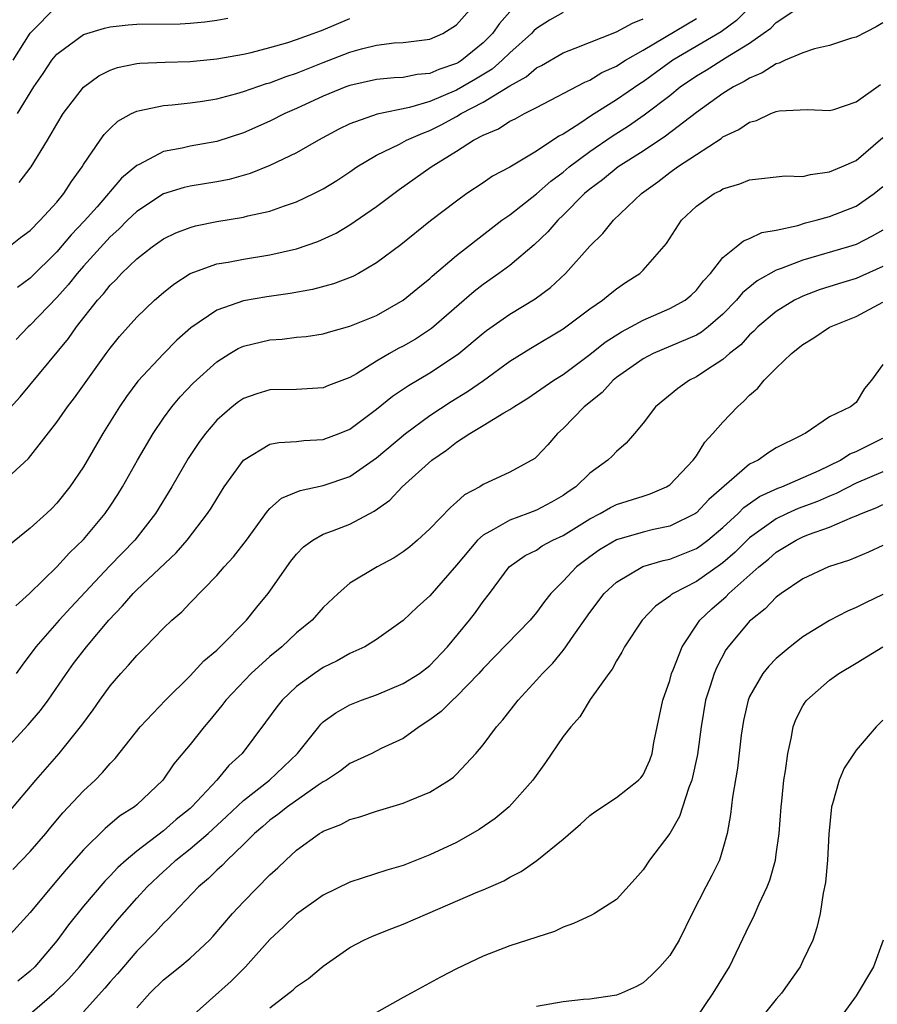
# Model space of a CAD drawing. Units: inches. Extents: x 2583000 to 2586000, y 1554000 to 1557000.
# Drawn here: x 2583500 to 2583565, y 1554508 to 1554582 of the extents above; entities that cross this region are included whole.
import ezdxf

# ---------------------------------------------------------------- set-up
doc = ezdxf.new("R2010")
doc.units = ezdxf.units.IN
doc.header["$MEASUREMENT"] = 0
doc.layers.add('LD25831554_2ft', color=153, linetype='Continuous')

msp = doc.modelspace()

# ---------------------------------------------------------------- linework, layer by layer
at = {"layer": 'LD25831554_2ft'}
for points, elevation in [([(2583557, 1554585.023), (2583554.013, 1554581.987), (2583552.871, 1554581.129), (2583549.231, 1554579), (2583547, 1554577.395), (2583546.754, 1554577.246), (2583545, 1554576.037), (2583543.141, 1554574.859), (2583542.261, 1554574.26), (2583541, 1554573.463), (2583540.691, 1554573.309), (2583539, 1554572.178), (2583537, 1554570.984), (2583535.702, 1554570.298), (2583535, 1554569.811), (2583533.785, 1554569), (2583533, 1554568.445), (2583531.055, 1554566.945), (2583528.832, 1554565.168), (2583527, 1554563.795), (2583525.634, 1554563), (2583525.223, 1554562.777), (2583523.776, 1554562.224), (2583522.196, 1554561.804), (2583520.503, 1554561.497), (2583518.752, 1554561.248), (2583517, 1554560.946), (2583515, 1554560.254), (2583513.068, 1554558.932), (2583512.005, 1554557.995), (2583511, 1554556.988), (2583509.081, 1554554.919), (2583508.229, 1554553.771), (2583507.704, 1554553), (2583506.459, 1554551), (2583505, 1554548.499), (2583503.987, 1554547), (2583503, 1554545.765), (2583502.621, 1554545.379), (2583502.22, 1554545), (2583501, 1554543.897), (2583499.401, 1554542.599)], 7668), ([(2583499.403, 1554565), (2583500.286, 1554565.714), (2583501, 1554566.242), (2583501.759, 1554567), (2583503, 1554568.347), (2583503.539, 1554569), (2583504.092, 1554569.908), (2583504.896, 1554571), (2583505, 1554571.18), (2583506.247, 1554573), (2583506.564, 1554573.436), (2583507, 1554573.895), (2583507.575, 1554574.425), (2583508.611, 1554575), (2583509, 1554575.195), (2583509.225, 1554575.225), (2583511, 1554575.615), (2583511.653, 1554575.652), (2583513, 1554575.798), (2583513.929, 1554575.929), (2583515, 1554576.111), (2583516.511, 1554576.511), (2583517, 1554576.658), (2583518.744, 1554577.256), (2583519, 1554577.32), (2583520.214, 1554577.786), (2583521, 1554578.04), (2583523, 1554578.844), (2583525, 1554579.611), (2583525.87, 1554579.871), (2583527, 1554580.147), (2583528.311, 1554580.311), (2583529, 1554580.349), (2583531, 1554580.581), (2583531.978, 1554581), (2583533, 1554581.66), (2583534.165, 1554583)], 7678), ([(2583499.727, 1554579), (2583501, 1554581.04), (2583503, 1554583.064)], 7684), ([(2583499.935, 1554538.066), (2583500.954, 1554539), (2583503, 1554541.002), (2583503.954, 1554542.046), (2583505, 1554543.054), (2583506.63, 1554545), (2583507, 1554545.542), (2583507.577, 1554546.424), (2583507.934, 1554547), (2583509.063, 1554549), (2583510.22, 1554551), (2583511, 1554552.159), (2583511.621, 1554553), (2583512.254, 1554553.746), (2583513.234, 1554554.766), (2583515, 1554556.383), (2583515.977, 1554557), (2583516.617, 1554557.383), (2583517, 1554557.556), (2583519, 1554558.032), (2583519.911, 1554558.089), (2583521, 1554558.223), (2583521.709, 1554558.291), (2583523, 1554558.488), (2583523.388, 1554558.612), (2583525, 1554559.043), (2583527, 1554559.867), (2583529, 1554560.998), (2583530.089, 1554561.911), (2583531, 1554562.641), (2583531.183, 1554562.817), (2583533, 1554564.354), (2583535.61, 1554566.39), (2583536.411, 1554567), (2583537, 1554567.419), (2583539, 1554568.995), (2583540.075, 1554569.925), (2583541, 1554570.62), (2583541.45, 1554571), (2583543, 1554572.155), (2583544.68, 1554573.32), (2583545.913, 1554574.087), (2583547.094, 1554574.906), (2583549, 1554576.368), (2583549.785, 1554577), (2583551, 1554577.84), (2583551.733, 1554578.267), (2583553.194, 1554579.194), (2583555, 1554580.296), (2583556.026, 1554581), (2583556.583, 1554581.418), (2583557, 1554581.831), (2583559, 1554583.174)], 7666), ([(2583541, 1554582.588), (2583539.984, 1554582.016), (2583539, 1554581.39), (2583538.8, 1554581.2), (2583538.618, 1554581), (2583537, 1554579.558), (2583536.438, 1554579), (2583535.664, 1554578.336), (2583534.425, 1554577.575), (2583533, 1554576.762), (2583531, 1554575.921), (2583529.462, 1554575.462), (2583527.034, 1554574.966), (2583525, 1554574.242), (2583524.17, 1554573.83), (2583522.644, 1554573), (2583521, 1554572.062), (2583519, 1554571.11), (2583517.503, 1554570.497), (2583515.941, 1554570.059), (2583515, 1554569.872), (2583513, 1554569.55), (2583512.552, 1554569.448), (2583511, 1554568.977), (2583509, 1554567.664), (2583508.312, 1554567), (2583507.66, 1554566.34), (2583507, 1554565.752), (2583505, 1554563.552), (2583504.517, 1554563), (2583503.852, 1554562.148), (2583503, 1554561.214), (2583501, 1554559.136), (2583500.849, 1554559), (2583499.941, 1554558.059)], 7674), ([(2583537, 1554582.64), (2583536.238, 1554581.762), (2583535.702, 1554581), (2583535, 1554580.303), (2583533.4, 1554579), (2583533.154, 1554578.846), (2583533, 1554578.756), (2583531.679, 1554578.321), (2583531, 1554578.022), (2583530.056, 1554577.944), (2583529, 1554577.718), (2583528.314, 1554577.686), (2583527, 1554577.554), (2583525, 1554577.117), (2583524.686, 1554577), (2583523, 1554576.301), (2583521, 1554575.376), (2583520.122, 1554575), (2583519, 1554574.446), (2583517, 1554573.568), (2583515, 1554572.902), (2583513, 1554572.551), (2583512.411, 1554572.411), (2583511, 1554572.154), (2583509.187, 1554571.187), (2583509, 1554571.105), (2583507.85, 1554570.15), (2583506.02, 1554568.02), (2583505.063, 1554566.937), (2583504.086, 1554565.914), (2583503, 1554564.632), (2583501, 1554562.662), (2583500.039, 1554561.961)], 7676), ([(2583499, 1554547.393), (2583500.874, 1554549.126), (2583503, 1554551.845), (2583503.793, 1554553), (2583504.319, 1554553.681), (2583506.708, 1554557), (2583507, 1554557.397), (2583507.713, 1554558.287), (2583509, 1554559.73), (2583510.341, 1554561), (2583511, 1554561.571), (2583511.789, 1554562.211), (2583513.006, 1554562.994), (2583515, 1554563.724), (2583515.862, 1554563.862), (2583517, 1554564.086), (2583519, 1554564.396), (2583521, 1554564.857), (2583522.592, 1554565.408), (2583523.956, 1554566.044), (2583525, 1554566.665), (2583527, 1554568.041), (2583528.685, 1554569.315), (2583531.089, 1554571), (2583533, 1554572.182), (2583534.271, 1554573), (2583535, 1554573.394), (2583536.139, 1554573.861), (2583537, 1554574.424), (2583537.39, 1554574.61), (2583538.107, 1554575), (2583539, 1554575.451), (2583542.629, 1554577.371), (2583543, 1554577.52), (2583543.917, 1554578.083), (2583545, 1554578.568), (2583545.256, 1554578.745), (2583545.678, 1554579), (2583547, 1554579.763), (2583551, 1554582.125)], 7670), ([(2583499, 1554552.372), (2583500.241, 1554553.759), (2583503.872, 1554558.128), (2583504.486, 1554559), (2583506.06, 1554561), (2583506.509, 1554561.491), (2583507, 1554562.127), (2583507.445, 1554562.555), (2583507.854, 1554563), (2583509, 1554564.099), (2583510.156, 1554565), (2583511, 1554565.602), (2583511.938, 1554566.062), (2583513, 1554566.469), (2583513.416, 1554566.584), (2583515, 1554566.905), (2583517, 1554567.235), (2583517.327, 1554567.327), (2583519, 1554567.692), (2583520.092, 1554568.092), (2583521, 1554568.386), (2583522.283, 1554569), (2583523, 1554569.367), (2583524.011, 1554569.989), (2583525, 1554570.634), (2583525.526, 1554571), (2583527, 1554571.889), (2583528.718, 1554572.718), (2583529.241, 1554573), (2583530.46, 1554573.54), (2583531, 1554573.723), (2583531.847, 1554574.153), (2583533, 1554574.788), (2583533.356, 1554575), (2583535, 1554575.855), (2583537, 1554577.085), (2583538.232, 1554577.768), (2583539, 1554578.43), (2583539.382, 1554578.618), (2583541, 1554579.571), (2583541.9, 1554579.9), (2583545, 1554581.125), (2583546.204, 1554581.795), (2583547, 1554582.115)], 7672), ([(2583565, 1554581.807), (2583564.497, 1554581.503), (2583563, 1554580.747), (2583562.655, 1554580.655), (2583561, 1554580.1), (2583559.871, 1554579.871), (2583559, 1554579.573), (2583557.67, 1554579), (2583557.214, 1554578.786), (2583557, 1554578.745), (2583555.95, 1554578.05), (2583555, 1554577.671), (2583554.597, 1554577.403), (2583553.784, 1554577), (2583553, 1554576.515), (2583551, 1554575.095), (2583548.689, 1554573.311), (2583547, 1554572.186), (2583545.14, 1554571), (2583543.968, 1554570.032), (2583543, 1554569.324), (2583542.616, 1554569), (2583541, 1554567.377), (2583540.598, 1554567), (2583539.863, 1554566.137), (2583538.839, 1554565.161), (2583537, 1554563.618), (2583536.177, 1554563), (2583535, 1554562.178), (2583534.337, 1554561.663), (2583531.124, 1554558.876), (2583529.911, 1554558.089), (2583529, 1554557.555), (2583528.629, 1554557.371), (2583527.979, 1554557), (2583527, 1554556.422), (2583525.485, 1554555.485), (2583525, 1554555.21), (2583523.403, 1554554.597), (2583523, 1554554.422), (2583521, 1554554.312), (2583519, 1554554.277), (2583518.017, 1554553.983), (2583517, 1554553.623), (2583516.633, 1554553.367), (2583516.164, 1554553), (2583515, 1554551.993), (2583514.151, 1554551), (2583513.663, 1554550.337), (2583512.869, 1554549.131), (2583511.633, 1554547), (2583510.404, 1554545), (2583508.853, 1554543), (2583506.955, 1554541.046), (2583504.047, 1554537.953), (2583503.172, 1554537), (2583501.415, 1554535), (2583500.389, 1554533.611), (2583499.956, 1554533)], 7664), ([(2583500.042, 1554575), (2583501.274, 1554577), (2583501.983, 1554578.017), (2583502.629, 1554579), (2583503, 1554579.455), (2583505, 1554580.926), (2583506.582, 1554581.418), (2583507, 1554581.508), (2583508.346, 1554581.654), (2583509, 1554581.7), (2583512.258, 1554581.742), (2583513, 1554581.781), (2583514.117, 1554581.883), (2583515, 1554582.01), (2583515.845, 1554582.155)], 7682), ([(2583500.163, 1554569.837), (2583501.084, 1554571), (2583502.296, 1554573), (2583503, 1554574.218), (2583503.487, 1554575), (2583505, 1554576.984), (2583506.157, 1554577.843), (2583507, 1554578.256), (2583507.549, 1554578.451), (2583509, 1554578.754), (2583509.221, 1554578.779), (2583511.132, 1554578.868), (2583513, 1554578.906), (2583515, 1554579.099), (2583517, 1554579.466), (2583517.596, 1554579.596), (2583519, 1554579.953), (2583520.333, 1554580.333), (2583521, 1554580.55), (2583522.238, 1554581), (2583522.78, 1554581.22), (2583523, 1554581.29), (2583525, 1554582.138)], 7680), ([(2583498.872, 1554527), (2583500.846, 1554529.154), (2583501.775, 1554530.225), (2583502.342, 1554531), (2583503.724, 1554533), (2583504.263, 1554533.737), (2583505.228, 1554535), (2583506.895, 1554537), (2583507.934, 1554538.066), (2583508.726, 1554539), (2583509, 1554539.275), (2583511.956, 1554542.044), (2583512.772, 1554543), (2583514.322, 1554545), (2583514.591, 1554545.409), (2583515, 1554546.104), (2583515.57, 1554547), (2583517.004, 1554549), (2583519, 1554550.195), (2583519.667, 1554550.333), (2583521, 1554550.408), (2583521.531, 1554550.469), (2583523, 1554550.54), (2583524.198, 1554551), (2583525, 1554551.33), (2583527, 1554552.819), (2583528.207, 1554553.793), (2583529.398, 1554554.602), (2583531, 1554555.547), (2583533, 1554556.872), (2583533.17, 1554557), (2583535, 1554558.538), (2583535.261, 1554558.739), (2583537, 1554559.967), (2583538.894, 1554561.106), (2583540.043, 1554561.957), (2583541.185, 1554563), (2583543, 1554565.046), (2583543.987, 1554566.013), (2583544.773, 1554567), (2583546.873, 1554569), (2583548.118, 1554569.881), (2583549, 1554570.575), (2583549.585, 1554571), (2583551, 1554571.946), (2583552.857, 1554573.143), (2583553, 1554573.256), (2583554.192, 1554573.808), (2583555, 1554574.372), (2583555.521, 1554574.479), (2583556.603, 1554575), (2583557, 1554575.155), (2583557.204, 1554575.204), (2583559.318, 1554575.318), (2583561, 1554575.223), (2583561.309, 1554575.31), (2583563, 1554575.877), (2583564.817, 1554577.183)], 7662), ([(2583499.408, 1554522.592), (2583501.424, 1554525), (2583503.181, 1554527), (2583504.886, 1554529.114), (2583505.728, 1554530.272), (2583506.225, 1554531), (2583507, 1554532.074), (2583507.81, 1554533), (2583508.391, 1554533.609), (2583509, 1554534.357), (2583509.651, 1554535), (2583511, 1554536.399), (2583511.629, 1554537), (2583512.38, 1554537.62), (2583513, 1554538.292), (2583515, 1554540.353), (2583515.556, 1554541), (2583516.258, 1554541.742), (2583517.231, 1554543), (2583518.813, 1554545.186), (2583519, 1554545.371), (2583519.857, 1554546.143), (2583521.266, 1554546.734), (2583523, 1554547.096), (2583525, 1554547.784), (2583527, 1554549.168), (2583529.174, 1554551), (2583531, 1554552.363), (2583532.592, 1554553.408), (2583533.836, 1554554.164), (2583535.015, 1554554.985), (2583537, 1554556.427), (2583538.584, 1554557.416), (2583541, 1554558.854), (2583543, 1554560.348), (2583543.954, 1554561), (2583544.52, 1554561.48), (2583545, 1554561.857), (2583545.676, 1554562.325), (2583546.748, 1554563), (2583547, 1554563.244), (2583548.751, 1554565.249), (2583549.898, 1554567), (2583551, 1554568.068), (2583552.347, 1554569), (2583552.782, 1554569.218), (2583553, 1554569.365), (2583554.268, 1554569.732), (2583555, 1554570.044), (2583557.678, 1554570.322), (2583559, 1554570.288), (2583559.556, 1554570.443), (2583561, 1554570.624), (2583561.903, 1554571), (2583563, 1554571.492), (2583565, 1554573.208)], 7660), ([(2583499.709, 1554518.291), (2583501, 1554519.641), (2583502.169, 1554521), (2583502.541, 1554521.459), (2583503.459, 1554522.54), (2583505, 1554524.193), (2583505.869, 1554525), (2583506.434, 1554525.567), (2583507, 1554526.24), (2583507.379, 1554526.621), (2583509.263, 1554529), (2583511.15, 1554531), (2583513, 1554532.821), (2583514.044, 1554533.956), (2583515, 1554534.754), (2583515.26, 1554535), (2583517.248, 1554537), (2583518.023, 1554537.977), (2583518.861, 1554539), (2583520.574, 1554541.426), (2583521, 1554541.948), (2583521.513, 1554542.487), (2583522.217, 1554543), (2583523, 1554543.448), (2583523.704, 1554543.704), (2583525, 1554544.208), (2583526.83, 1554545.17), (2583527.99, 1554546.01), (2583528.931, 1554547), (2583531.156, 1554549), (2583532.243, 1554549.757), (2583533, 1554550.362), (2583533.991, 1554551), (2583535, 1554551.594), (2583536.548, 1554552.548), (2583537, 1554552.793), (2583537.291, 1554553), (2583538.347, 1554553.653), (2583540.3, 1554555), (2583541, 1554555.436), (2583543, 1554556.92), (2583544.155, 1554557.845), (2583545.372, 1554558.628), (2583546.083, 1554559), (2583547, 1554559.515), (2583549, 1554560.369), (2583550.149, 1554561), (2583550.617, 1554561.383), (2583551, 1554561.745), (2583551.547, 1554562.453), (2583552.063, 1554563), (2583553, 1554564.214), (2583553.99, 1554565), (2583554.54, 1554565.46), (2583555, 1554565.623), (2583555.928, 1554566.072), (2583557, 1554566.268), (2583558.618, 1554566.618), (2583559.199, 1554566.801), (2583560, 1554567), (2583561, 1554567.289), (2583563, 1554568.07), (2583564.335, 1554569), (2583565, 1554569.526)], 7658), ([(2583565, 1554566.262), (2583564.205, 1554565.795), (2583563, 1554565.179), (2583562.427, 1554565), (2583559, 1554564.013), (2583557.369, 1554563.37), (2583557, 1554563.249), (2583555.555, 1554562.445), (2583554.453, 1554561.547), (2583554.02, 1554561), (2583553, 1554559.957), (2583551.884, 1554559), (2583551.396, 1554558.604), (2583551, 1554558.379), (2583547.772, 1554557), (2583547, 1554556.596), (2583545, 1554555.191), (2583544.766, 1554555), (2583543.921, 1554554.079), (2583542.577, 1554553), (2583541, 1554551.386), (2583540.57, 1554551), (2583539.843, 1554550.157), (2583539, 1554549.239), (2583538.871, 1554549.129), (2583537, 1554548.094), (2583535, 1554547.165), (2583534.745, 1554547), (2583533.598, 1554546.402), (2583533, 1554545.841), (2583532.551, 1554545.449), (2583531, 1554543.856), (2583530.083, 1554543), (2583529.494, 1554542.506), (2583529, 1554542.115), (2583528.328, 1554541.672), (2583527.034, 1554541), (2583525, 1554539.765), (2583524.115, 1554539), (2583523, 1554537.948), (2583522.163, 1554537), (2583521, 1554536.036), (2583519.891, 1554535), (2583519, 1554534.272), (2583517.595, 1554533), (2583515.693, 1554531), (2583515.397, 1554530.603), (2583514.497, 1554529.503), (2583514.058, 1554529), (2583513, 1554527.679), (2583511.785, 1554526.215), (2583510.956, 1554525), (2583509, 1554523.134), (2583508.842, 1554523), (2583507.718, 1554522.282), (2583506.633, 1554521.367), (2583505, 1554519.757), (2583503.702, 1554518.299), (2583503, 1554517.454), (2583502.598, 1554517), (2583501, 1554515.073), (2583499, 1554512.86)], 7656), ([(2583565, 1554563.541), (2583563, 1554562.632), (2583561.734, 1554562.266), (2583560.225, 1554561.775), (2583559, 1554561.308), (2583558.783, 1554561.217), (2583558.368, 1554561), (2583557, 1554560.159), (2583555.623, 1554559), (2583555.318, 1554558.682), (2583555, 1554558.408), (2583554.34, 1554557.66), (2583553.484, 1554557), (2583553, 1554556.564), (2583551.781, 1554555.78), (2583551, 1554555.248), (2583550.496, 1554555), (2583549.623, 1554554.377), (2583547.927, 1554553), (2583547, 1554551.774), (2583546.366, 1554551), (2583545.732, 1554550.268), (2583545, 1554549.657), (2583544.691, 1554549.309), (2583544.363, 1554549), (2583543, 1554548.031), (2583541.944, 1554547), (2583541.374, 1554546.626), (2583541, 1554546.354), (2583540.141, 1554545.859), (2583539, 1554545.248), (2583538.364, 1554545), (2583537, 1554544.508), (2583535.788, 1554543.788), (2583535, 1554543.379), (2583534.572, 1554543), (2583533, 1554541.13), (2583531, 1554538.81), (2583530.039, 1554537.961), (2583529, 1554536.977), (2583527, 1554535.552), (2583526.116, 1554535), (2583525, 1554534.49), (2583524.047, 1554533.953), (2583523, 1554533.445), (2583522.348, 1554533), (2583521, 1554532.013), (2583519.918, 1554531), (2583519.503, 1554530.497), (2583518.662, 1554529.338), (2583516.913, 1554527), (2583515.913, 1554526.087), (2583515, 1554525), (2583513.143, 1554523), (2583513, 1554522.868), (2583511.966, 1554522.033), (2583511, 1554521.19), (2583509, 1554519.678), (2583508.197, 1554519), (2583507.571, 1554518.429), (2583507, 1554517.804), (2583506.596, 1554517.404), (2583505, 1554515.528), (2583503.869, 1554514.131), (2583503, 1554512.933), (2583501.348, 1554511), (2583501, 1554510.663), (2583500.079, 1554509.921)], 7654), ([(2583501, 1554507.451), (2583502.807, 1554509), (2583503.901, 1554510.099), (2583504.701, 1554511), (2583506.342, 1554513), (2583506.626, 1554513.374), (2583507.536, 1554514.464), (2583509, 1554516.136), (2583509.786, 1554517), (2583511, 1554518.151), (2583511.455, 1554518.545), (2583511.937, 1554519), (2583513, 1554519.835), (2583514.35, 1554521), (2583515.729, 1554522.271), (2583517, 1554523.472), (2583518.958, 1554525), (2583521.056, 1554527), (2583522.655, 1554529), (2583522.813, 1554529.187), (2583523, 1554529.357), (2583523.946, 1554530.054), (2583525, 1554530.649), (2583525.871, 1554531), (2583527, 1554531.405), (2583529, 1554532.242), (2583530.213, 1554533), (2583531, 1554533.602), (2583532.335, 1554535), (2583533.974, 1554537), (2583534.425, 1554537.575), (2583535, 1554538.385), (2583535.48, 1554539), (2583536.942, 1554541), (2583538.154, 1554541.846), (2583539, 1554542.261), (2583539.437, 1554542.563), (2583540.24, 1554543), (2583541, 1554543.361), (2583543, 1554544.605), (2583543.791, 1554545), (2583544.554, 1554545.446), (2583545, 1554545.663), (2583547, 1554546.309), (2583547.533, 1554546.467), (2583548.769, 1554547), (2583549, 1554547.156), (2583550.768, 1554549), (2583551, 1554549.331), (2583551.64, 1554550.36), (2583552.248, 1554551), (2583553, 1554551.856), (2583554.085, 1554553), (2583554.576, 1554553.424), (2583555, 1554553.87), (2583555.606, 1554554.394), (2583556.1, 1554555), (2583557, 1554555.898), (2583558.153, 1554557), (2583559, 1554557.677), (2583559.821, 1554558.18), (2583561, 1554558.988), (2583563, 1554559.789), (2583565, 1554560.855)], 7652), ([(2583565, 1554556.169), (2583564.149, 1554555), (2583563.615, 1554554.385), (2583563, 1554553.337), (2583562.571, 1554553), (2583561, 1554552.252), (2583559.169, 1554551), (2583559.046, 1554550.954), (2583558.823, 1554550.823), (2583557, 1554549.92), (2583556.434, 1554549.566), (2583555.643, 1554549), (2583555, 1554548.69), (2583551.95, 1554546.05), (2583551, 1554545.049), (2583550.927, 1554545), (2583549, 1554544.061), (2583547.797, 1554543.797), (2583547, 1554543.602), (2583545, 1554543.02), (2583543.732, 1554542.268), (2583543, 1554541.758), (2583541.996, 1554541), (2583541, 1554539.925), (2583540.085, 1554539), (2583539.603, 1554538.397), (2583539, 1554537.564), (2583538.538, 1554537), (2583535, 1554533.366), (2583534.679, 1554533), (2583533, 1554531.259), (2583532.696, 1554531), (2583531.851, 1554530.149), (2583531, 1554529.512), (2583530.192, 1554529), (2583529, 1554528.126), (2583527.357, 1554527.357), (2583526.649, 1554527), (2583525, 1554526.236), (2583524.302, 1554525.698), (2583523.239, 1554525), (2583523, 1554524.866), (2583522.618, 1554524.618), (2583520.307, 1554523), (2583519.591, 1554522.409), (2583519, 1554521.995), (2583518.472, 1554521.528), (2583517.841, 1554521), (2583517, 1554520.155), (2583515.784, 1554519), (2583515.408, 1554518.592), (2583515, 1554518.239), (2583514.386, 1554517.615), (2583513.624, 1554517), (2583511.724, 1554515), (2583511.389, 1554514.611), (2583511, 1554514.266), (2583510.416, 1554513.584), (2583509, 1554512.163), (2583507.997, 1554511), (2583507.547, 1554510.452), (2583507, 1554509.862), (2583506.608, 1554509.391), (2583505, 1554507.621)], 7650), ([(2583509, 1554507.903), (2583509.989, 1554509), (2583511, 1554510.005), (2583512.241, 1554511), (2583513, 1554511.64), (2583514.451, 1554513), (2583514.724, 1554513.277), (2583516.182, 1554515), (2583517, 1554515.864), (2583519, 1554517.895), (2583519.582, 1554518.417), (2583520.185, 1554519), (2583521, 1554519.753), (2583522.722, 1554521), (2583522.902, 1554521.098), (2583523, 1554521.17), (2583524.325, 1554521.675), (2583525, 1554522.036), (2583525.755, 1554522.245), (2583527, 1554522.658), (2583529, 1554523.259), (2583529.466, 1554523.466), (2583531, 1554524.092), (2583532.459, 1554525), (2583532.773, 1554525.227), (2583533, 1554525.445), (2583534.458, 1554527), (2583535, 1554527.654), (2583536.008, 1554529), (2583536.483, 1554529.517), (2583537.618, 1554531), (2583539, 1554532.484), (2583539.447, 1554533), (2583540.219, 1554533.781), (2583541, 1554534.731), (2583541.204, 1554535), (2583541.629, 1554535.629), (2583543, 1554537.58), (2583544.094, 1554539), (2583545, 1554539.853), (2583546.976, 1554541.024), (2583548.517, 1554541.483), (2583549, 1554541.583), (2583551, 1554542.383), (2583551.37, 1554542.63), (2583551.854, 1554543), (2583553, 1554543.943), (2583554.143, 1554545), (2583554.559, 1554545.441), (2583555.729, 1554546.271), (2583557.11, 1554546.89), (2583557.416, 1554547), (2583560.231, 1554548.231), (2583561.831, 1554549), (2583562.531, 1554549.469), (2583563, 1554549.644), (2583565, 1554550.663)], 7648), ([(2583565, 1554548.134), (2583563, 1554547.264), (2583561.507, 1554546.493), (2583561, 1554546.304), (2583560.099, 1554545.901), (2583558.636, 1554545.364), (2583557.822, 1554545), (2583557, 1554544.61), (2583555, 1554543.169), (2583553.904, 1554542.096), (2583553, 1554541.31), (2583552.824, 1554541.176), (2583551, 1554539.895), (2583549.258, 1554539), (2583549.105, 1554538.895), (2583549, 1554538.788), (2583547.945, 1554538.055), (2583546.926, 1554537), (2583545.597, 1554535), (2583545.403, 1554534.597), (2583545, 1554533.939), (2583544.686, 1554533.314), (2583544.426, 1554533), (2583543.038, 1554531.038), (2583542.26, 1554529.74), (2583541.574, 1554529), (2583541, 1554528.281), (2583539.685, 1554526.315), (2583538.729, 1554525), (2583536.957, 1554523), (2583535.893, 1554522.107), (2583534.712, 1554521.288), (2583533, 1554520.323), (2583531, 1554519.381), (2583529, 1554518.603), (2583527.762, 1554518.238), (2583525, 1554517.344), (2583523, 1554516.368), (2583521, 1554514.945), (2583520.014, 1554513.986), (2583519, 1554513.041), (2583517.158, 1554511), (2583516.077, 1554509.924), (2583512.827, 1554507)], 7646), ([(2583519, 1554507.919), (2583520.738, 1554509.262), (2583521, 1554509.512), (2583521.887, 1554510.114), (2583523, 1554511.042), (2583525, 1554512.427), (2583526.056, 1554513), (2583526.703, 1554513.297), (2583528.134, 1554513.866), (2583529, 1554514.18), (2583530.837, 1554515), (2583534.609, 1554516.609), (2583535, 1554516.763), (2583536.552, 1554517.448), (2583537, 1554517.713), (2583537.852, 1554518.148), (2583539.022, 1554518.978), (2583541, 1554520.565), (2583542.314, 1554521.686), (2583543, 1554522.33), (2583543.378, 1554522.622), (2583545, 1554523.685), (2583546.67, 1554525), (2583546.833, 1554525.167), (2583547, 1554525.387), (2583547.501, 1554526.499), (2583547.674, 1554527), (2583547.821, 1554527.821), (2583548.493, 1554531), (2583549, 1554532.472), (2583549.148, 1554533), (2583549.261, 1554533.261), (2583549.928, 1554535), (2583551.258, 1554537), (2583552.156, 1554537.844), (2583553.227, 1554538.773), (2583553.437, 1554539), (2583555.691, 1554541), (2583556.419, 1554541.581), (2583557, 1554542.101), (2583558.485, 1554543), (2583559, 1554543.249), (2583559.422, 1554543.422), (2583561, 1554543.98), (2583562.716, 1554544.716), (2583563, 1554544.813), (2583563.404, 1554545), (2583564.552, 1554545.447), (2583565, 1554545.663)], 7644), ([(2583565, 1554542.601), (2583563.913, 1554542.087), (2583562.498, 1554541.502), (2583560.921, 1554541), (2583559, 1554540.092), (2583557.376, 1554539), (2583557, 1554538.721), (2583556.162, 1554537.838), (2583555.078, 1554537), (2583555, 1554536.925), (2583553.383, 1554535), (2583553.224, 1554534.776), (2583552.528, 1554533.472), (2583552.33, 1554533), (2583552.039, 1554532.039), (2583551.7, 1554531), (2583551.365, 1554529), (2583551.094, 1554526.906), (2583550.665, 1554525), (2583550.437, 1554524.437), (2583549.744, 1554522.256), (2583548.999, 1554521.001), (2583547.493, 1554519), (2583547, 1554518.254), (2583546.421, 1554517.578), (2583545, 1554516.046), (2583543.358, 1554515), (2583543.129, 1554514.871), (2583541.773, 1554514.227), (2583541, 1554513.955), (2583540.357, 1554513.643), (2583537, 1554512.554), (2583535, 1554511.797), (2583533, 1554510.842), (2583531.793, 1554510.207), (2583529.603, 1554509), (2583529, 1554508.683), (2583527, 1554507.563)], 7642), ([(2583565, 1554538.934), (2583563.695, 1554538.305), (2583563, 1554537.947), (2583562.334, 1554537.666), (2583561, 1554536.981), (2583559, 1554535.755), (2583558.037, 1554535), (2583557, 1554534.112), (2583556.445, 1554533.555), (2583556.003, 1554533), (2583555, 1554531.266), (2583554.884, 1554531), (2583554.543, 1554529.457), (2583554.459, 1554529), (2583554.375, 1554528.375), (2583554.1, 1554525.9), (2583553.707, 1554523.707), (2583553.576, 1554522.424), (2583553.325, 1554521), (2583553, 1554519.83), (2583552.731, 1554519), (2583552.153, 1554517.847), (2583551.704, 1554517), (2583550.686, 1554515), (2583549.705, 1554513), (2583549, 1554511.829), (2583548.271, 1554511), (2583547.636, 1554510.365), (2583547, 1554509.797), (2583546.497, 1554509.503), (2583545.381, 1554509), (2583545, 1554508.852), (2583544.846, 1554508.846), (2583543, 1554508.551), (2583542.528, 1554508.528), (2583541, 1554508.357), (2583539, 1554508.009)], 7640), ([(2583551, 1554507.164), (2583552.268, 1554509), (2583553.485, 1554511), (2583555, 1554514.147), (2583555.296, 1554514.704), (2583555.707, 1554515.707), (2583556.321, 1554517), (2583556.515, 1554517.485), (2583556.933, 1554519), (2583557, 1554519.438), (2583557.217, 1554521), (2583557.367, 1554523), (2583557.423, 1554523.423), (2583557.575, 1554525), (2583557.703, 1554525.703), (2583557.856, 1554527), (2583558.125, 1554528.125), (2583558.267, 1554529), (2583558.468, 1554529.532), (2583559, 1554530.56), (2583559.167, 1554530.833), (2583559.299, 1554531), (2583561, 1554532.489), (2583561.692, 1554533), (2583563, 1554533.777), (2583565, 1554534.998)], 7638), ([(2583565, 1554529.504), (2583564.501, 1554529), (2583563, 1554527.252), (2583562.101, 1554525.899), (2583561.723, 1554525), (2583561.216, 1554523.216), (2583561.142, 1554523), (2583560.94, 1554520.94), (2583560.837, 1554519), (2583560.688, 1554517.312), (2583560.516, 1554516.516), (2583560.295, 1554515), (2583560.056, 1554513.944), (2583559.745, 1554513), (2583559, 1554511.427), (2583558.789, 1554511), (2583557.384, 1554509), (2583557, 1554508.556), (2583555.41, 1554506.59)], 7636), ([(2583565.013, 1554513), (2583564.288, 1554511), (2583563, 1554508.805), (2583561.383, 1554506.617)], 7634)]:
    msp.add_lwpolyline(points, dxfattribs=dict(at, elevation=elevation))

doc.saveas('drawing.dxf')
